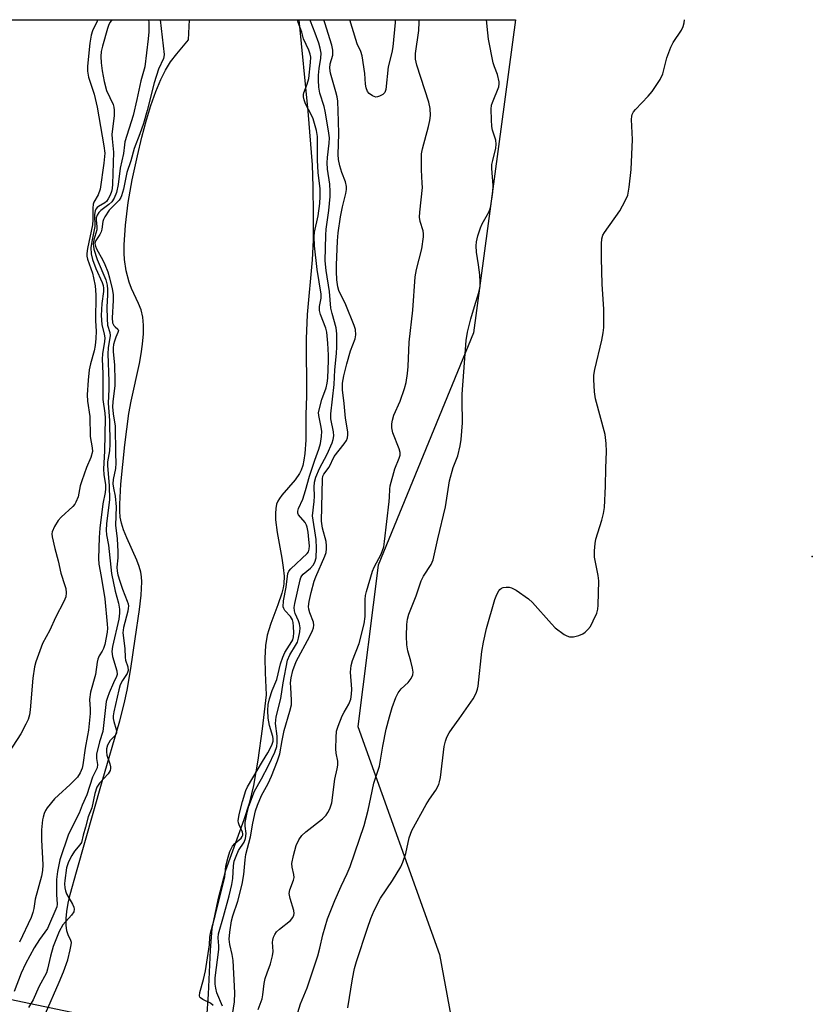
# Model space of a CAD drawing. Units: inches. Extents: x 1285761 to 1291762, y 501451 to 505452.
# Drawn here: x 1286450 to 1286668, y 505180 to 505452 of the extents above; entities that cross this region are included whole.
import ezdxf

# ---------------------------------------------------------------- set-up
doc = ezdxf.new("R2010")
doc.units = ezdxf.units.IN
doc.header["$MEASUREMENT"] = 0
for name, color, linetype in [('ELEV-Spot Elevation', 7, 'Continuous'), ('HYDRO-Stream Poly Centerlines', 142, 'Continuous'), ('HYDRO-Water Body', 4, 'Continuous'), ('NTRL-Trees', 3, 'Continuous'), ('Undefined', 1, 'Continuous')]:
    doc.layers.add(name, color=color, linetype=linetype)

msp = doc.modelspace()

# ---------------------------------------------------------------- linework, layer by layer
at = {"layer": 'ELEV-Spot Elevation'}
msp.add_point((1286668.3, 505303.51, 241.32), dxfattribs=at)
at = {"layer": 'HYDRO-Stream Poly Centerlines'}
for points in [[(1286456.72, 505177.36), (1286460.53, 505186.01), (1286461.71, 505188.86), (1286462.86, 505192.15), (1286463.55, 505194.91), (1286463.84, 505196.3), (1286463.86, 505196.93), (1286463.68, 505197.51), (1286462.95, 505199.05), (1286462.58, 505200.19), (1286462.38, 505201.8), (1286462.39, 505203.59), (1286462.59, 505205.52), (1286462.99, 505207.87), (1286463.52, 505210.23), (1286465.28, 505216.47), (1286472.33, 505241.45), (1286477.19, 505258.16), (1286478.41, 505262.81), (1286479.27, 505266.66), (1286480.27, 505272.61), (1286481.43, 505280.8), (1286482.66, 505288.84), (1286483.12, 505292.82), (1286483.27, 505296.54), (1286483.19, 505297.92), (1286483.01, 505299.17), (1286482.57, 505300.76), (1286481.91, 505302.53), (1286479.16, 505308.64), (1286478.25, 505310.87), (1286477.65, 505312.68), (1286477.3, 505314.33), (1286477.19, 505315.99), (1286477.19, 505317.92), (1286477.52, 505323.45), (1286478.62, 505334.33), (1286479.68, 505342.96), (1286480.32, 505346.37), (1286482.64, 505356.8), (1286483.13, 505359.46), (1286483.52, 505362.09), (1286483.76, 505364.94), (1286483.78, 505367.34), (1286483.57, 505369.57), (1286483.08, 505371.59), (1286482.39, 505373.31), (1286480.43, 505377.51), (1286479.77, 505379.23), (1286479.01, 505382.37), (1286478.51, 505385.5), (1286478.41, 505387.23), (1286478.41, 505389.49), (1286478.77, 505394.93), (1286479.56, 505401.23), (1286480.67, 505407.51), (1286482.08, 505414.05), (1286483.33, 505419.27), (1286484.59, 505424.01), (1286485.81, 505428.03), (1286487.16, 505431.87), (1286488.51, 505435.12), (1286489.83, 505437.76), (1286491.25, 505440.02), (1286492.96, 505442.25), (1286496.15, 505446.07), (1286496.49, 505451.62)], [(1286526.63, 505451.62), (1286529.14, 505426.41), (1286530.3, 505411.62), (1286530.53, 505405.5), (1286530.62, 505397.97), (1286530.54, 505390.85), (1286530.31, 505385.42), (1286528.9, 505370.28), (1286528.68, 505363.58), (1286528.7, 505347.89), (1286528.58, 505342.65), (1286528.51, 505335.61), (1286528.28, 505331.95), (1286528.02, 505330.07), (1286527.69, 505328.63), (1286527.27, 505327.33), (1286526.84, 505326.42), (1286525.57, 505324.65), (1286521.95, 505320.44), (1286521.29, 505319.55), (1286520.82, 505318.75), (1286520.5, 505317.91), (1286520.25, 505316.73), (1286520.15, 505315.41), (1286520.19, 505313.67), (1286520.62, 505310.17), (1286521.93, 505303.06), (1286522.34, 505300.46), (1286522.55, 505298.06), (1286522.48, 505295.94), (1286522.29, 505294.86), (1286521.92, 505293.39), (1286520.85, 505290.17), (1286518.89, 505285), (1286518.3, 505283.29), (1286517.88, 505281.79), (1286517.44, 505278.98), (1286517.26, 505275.49), (1286517.31, 505271.36), (1286517.61, 505265.3), (1286516.52, 505255.9), (1286515.31, 505247.27), (1286514.09, 505240.35), (1286512.92, 505235.32), (1286511.46, 505230.8), (1286506.39, 505216.82), (1286504.24, 505208.78), (1286502.65, 505200.85), (1286502.12, 505194.88), (1286501.65, 505182.68), (1286500.72, 505169.45)]]:
    msp.add_lwpolyline(points, dxfattribs=at)
at = {"layer": 'HYDRO-Water Body'}
msp.add_lwpolyline([(1286456.72, 505177.36), (1286460.53, 505186.01), (1286461.71, 505188.86), (1286462.86, 505192.15), (1286463.55, 505194.91), (1286463.84, 505196.3), (1286463.86, 505196.93), (1286463.68, 505197.51), (1286462.95, 505199.05), (1286462.58, 505200.19), (1286462.38, 505201.8), (1286462.39, 505203.59), (1286462.59, 505205.52), (1286462.99, 505207.87), (1286463.52, 505210.23), (1286465.28, 505216.47), (1286472.33, 505241.45), (1286477.19, 505258.16), (1286478.41, 505262.81), (1286479.27, 505266.66), (1286480.27, 505272.61), (1286481.43, 505280.8), (1286482.66, 505288.84), (1286483.12, 505292.82), (1286483.27, 505296.54), (1286483.19, 505297.92), (1286483.01, 505299.17), (1286482.57, 505300.76), (1286481.91, 505302.53), (1286479.16, 505308.64), (1286478.25, 505310.87), (1286477.65, 505312.68), (1286477.3, 505314.33), (1286477.19, 505315.99), (1286477.19, 505317.92), (1286477.52, 505323.45), (1286478.62, 505334.33), (1286479.68, 505342.96), (1286480.32, 505346.37), (1286482.64, 505356.8), (1286483.13, 505359.46), (1286483.52, 505362.09), (1286483.76, 505364.94), (1286483.78, 505367.34), (1286483.57, 505369.57), (1286483.08, 505371.59), (1286482.39, 505373.31), (1286480.43, 505377.51), (1286479.77, 505379.23), (1286479.01, 505382.37), (1286478.51, 505385.5), (1286478.41, 505387.23), (1286478.41, 505389.49), (1286478.77, 505394.93), (1286479.56, 505401.23), (1286480.67, 505407.51), (1286482.08, 505414.05), (1286483.33, 505419.27), (1286484.59, 505424.01), (1286485.81, 505428.03), (1286487.16, 505431.87), (1286488.51, 505435.12), (1286489.83, 505437.76), (1286491.25, 505440.02), (1286492.96, 505442.25), (1286496.15, 505446.07), (1286496.49, 505451.62), (1286526.63, 505451.62), (1286529.14, 505426.41), (1286530.3, 505411.62), (1286530.53, 505405.5), (1286530.62, 505397.97), (1286530.54, 505390.85), (1286530.31, 505385.42), (1286528.9, 505370.28), (1286528.68, 505363.58), (1286528.7, 505347.89), (1286528.58, 505342.65), (1286528.51, 505335.61), (1286528.28, 505331.95), (1286528.02, 505330.07), (1286527.69, 505328.63), (1286527.27, 505327.33), (1286526.84, 505326.42), (1286525.57, 505324.65), (1286521.95, 505320.44), (1286521.29, 505319.55), (1286520.82, 505318.75), (1286520.5, 505317.91), (1286520.25, 505316.73), (1286520.15, 505315.41), (1286520.19, 505313.67), (1286520.62, 505310.17), (1286521.93, 505303.06), (1286522.34, 505300.46), (1286522.55, 505298.06), (1286522.48, 505295.94), (1286522.29, 505294.86), (1286521.92, 505293.39), (1286520.85, 505290.17), (1286518.89, 505285), (1286518.3, 505283.29), (1286517.88, 505281.79), (1286517.44, 505278.98), (1286517.26, 505275.49), (1286517.31, 505271.36), (1286517.61, 505265.3), (1286516.52, 505255.9), (1286515.31, 505247.27), (1286514.09, 505240.35), (1286512.92, 505235.32), (1286511.46, 505230.8), (1286506.39, 505216.82), (1286504.24, 505208.78), (1286502.65, 505200.85), (1286502.12, 505194.88), (1286501.65, 505182.68), (1286500.72, 505169.45)], dxfattribs=at)
at = {"layer": 'NTRL-Trees'}
msp.add_lwpolyline([(1286569.28, 505165.96), (1286546.73, 505156.51), (1286470.94, 505176.15), (1286118.28, 505250.24), (1286048.22, 505275.77), (1286024.65, 505284.36), (1286010.47, 505317.9), (1286012.35, 505339.2), (1286025.4, 505451.67), (1286586.42, 505451.61), (1286574.8, 505365.27), (1286548.54, 505301.08), (1286542.92, 505256.56), (1286565.46, 505193.63), (1286569.69, 505170.79)], close=True, dxfattribs=at)
at = {"layer": 'Undefined'}
for points, elevation in [([(1286471.19, 505451.62), (1286470.98, 505451.24), (1286469.73, 505448.62), (1286469.31, 505447.4), (1286468.91, 505445.21), (1286468.3, 505438.85), (1286468.3, 505437.43), (1286468.57, 505435.76), (1286470.17, 505431.13), (1286470.99, 505427.48), (1286472.85, 505416.84), (1286473.05, 505414.83), (1286472.85, 505412.08), (1286471.78, 505404.9), (1286471.25, 505403.33), (1286470.08, 505401.28), (1286469.89, 505400.71), (1286469.78, 505399.62), (1286469.8, 505396.46), (1286469.72, 505395.06), (1286468.32, 505388.5), (1286468.14, 505387.12), (1286468.17, 505386.43), (1286468.35, 505385.59), (1286469.68, 505381.68), (1286470, 505380.43), (1286470.38, 505378.23), (1286470.6, 505375.71), (1286470.48, 505368.56), (1286470.69, 505365.67), (1286470.62, 505363.65), (1286470.41, 505361.72), (1286470.14, 505360.27), (1286469.14, 505356.71), (1286468.79, 505354.99), (1286468.5, 505352.16), (1286468.23, 505348.11), (1286468.34, 505346.35), (1286468.98, 505342.16), (1286469.02, 505336.65), (1286469.61, 505333.53), (1286469.66, 505332.48), (1286469.26, 505330.83), (1286468.01, 505328.08), (1286466.72, 505324.41), (1286466.29, 505322.98), (1286465.69, 505320), (1286465.09, 505318.46), (1286464.81, 505317.99), (1286464.26, 505317.33), (1286461.03, 505314.34), (1286460.24, 505313.49), (1286459.21, 505311.82), (1286458.57, 505310.3), (1286458.5, 505309.76), (1286458.57, 505308.91), (1286459.27, 505305.74), (1286460.18, 505302.31), (1286460.91, 505298.91), (1286462.07, 505295.53), (1286462.3, 505294.68), (1286462.4, 505293.52), (1286462.29, 505292.38), (1286461.75, 505291.05), (1286459.44, 505286.67), (1286457.92, 505283.22), (1286455.9, 505279.5), (1286454.03, 505274.47), (1286453.69, 505273.05), (1286453.2, 505269.92), (1286452.49, 505261.17), (1286452.29, 505259.85), (1286451.95, 505258.54), (1286451.34, 505257.2), (1286449.92, 505254.59), (1286445.51, 505247.72)], 236), ([(1286485.13, 505451.62), (1286485.2, 505450.88), (1286485.22, 505448.3), (1286485.08, 505446.34), (1286484.09, 505438.7), (1286483.01, 505434.78), (1286481.95, 505429.61), (1286480.88, 505425.26), (1286478.64, 505417.94), (1286478.49, 505417.09), (1286478.26, 505414.72), (1286477.28, 505410.66), (1286476.73, 505406.21), (1286476.27, 505403.93), (1286475.67, 505402.42), (1286474.98, 505401.41), (1286474.15, 505400.62), (1286471.95, 505399.02), (1286471.43, 505398.47), (1286471, 505397.75), (1286470.72, 505396.97), (1286470.67, 505396.41), (1286470.91, 505394.46), (1286470.9, 505393.63), (1286470.07, 505390.88), (1286469.9, 505389.75), (1286469.92, 505389.18), (1286470.09, 505388.33), (1286470.98, 505385.51), (1286473.33, 505379.84), (1286473.69, 505378.4), (1286473.85, 505377.22), (1286473.85, 505375.74), (1286473.61, 505372.35), (1286473.69, 505369.11), (1286473.86, 505367.36), (1286474.44, 505365.31), (1286474.53, 505364.53), (1286474.05, 505361.09), (1286473.94, 505359.45), (1286474.21, 505351.92), (1286474.18, 505349.69), (1286473.99, 505345.82), (1286474.4, 505341.06), (1286474.51, 505334.51), (1286474.41, 505332.65), (1286473.87, 505329.64), (1286473.79, 505328.63), (1286474.31, 505322.99), (1286474.34, 505319.21), (1286473.56, 505312.56), (1286473.45, 505310.81), (1286473.57, 505309.5), (1286474.06, 505306.62), (1286474.89, 505298.8), (1286475.94, 505293.92), (1286476.85, 505290.66), (1286477.14, 505288.97), (1286477.14, 505287.87), (1286476.91, 505286.23), (1286475.23, 505278.7), (1286475.02, 505277.31), (1286475.2, 505275.9), (1286476.38, 505271.96), (1286476.48, 505270.91), (1286476.33, 505270.39), (1286475.45, 505268.6), (1286474.31, 505265.92), (1286473.8, 505264.56), (1286473.48, 505263.45), (1286473.24, 505261.85), (1286472.55, 505255.2), (1286471.58, 505252.34), (1286470.83, 505248.93), (1286470.81, 505247.76), (1286471.06, 505246.07), (1286470.99, 505245.22), (1286469.65, 505242.57), (1286468.12, 505237.7), (1286466.86, 505234.87), (1286466.02, 505232.71), (1286463.07, 505226.86), (1286460.65, 505219.82), (1286460.05, 505216.6), (1286459.8, 505214.38), (1286459.8, 505210.26), (1286459.97, 505207.56), (1286459.85, 505206.79), (1286457.29, 505200.86), (1286455.06, 505197.79), (1286453.59, 505195.54), (1286451.18, 505191.04), (1286449.98, 505188.48), (1286448.07, 505183.49)], 232), ([(1286475.02, 505451.62), (1286474.55, 505450.98), (1286474.21, 505450.32), (1286473.81, 505449.23), (1286472.42, 505444.35), (1286472.11, 505442.9), (1286471.99, 505441.47), (1286472.07, 505439.8), (1286472.33, 505437.59), (1286472.87, 505434.57), (1286473.58, 505432.12), (1286475.35, 505428.3), (1286475.57, 505427.51), (1286475.69, 505426.7), (1286475.63, 505425.24), (1286475.05, 505419.94), (1286475.09, 505418.76), (1286475.46, 505415.14), (1286475.17, 505406.24), (1286475.08, 505405.08), (1286474.91, 505404.27), (1286474.57, 505403.26), (1286474.05, 505402.2), (1286473.55, 505401.53), (1286473.12, 505401.16), (1286471.36, 505400.15), (1286470.94, 505399.82), (1286470.64, 505399.4), (1286470.43, 505398.92), (1286470.28, 505397.88), (1286470.35, 505394.61), (1286469.48, 505390.41), (1286469.24, 505388.7), (1286469.35, 505387.07), (1286469.68, 505385.45), (1286470.6, 505383.04), (1286472.37, 505379.11), (1286472.65, 505378.28), (1286472.75, 505377.56), (1286472.71, 505376.63), (1286472.22, 505373.37), (1286472.05, 505370.01), (1286472.26, 505367.53), (1286472.92, 505364.84), (1286473.06, 505363.83), (1286472.97, 505362.81), (1286472.44, 505359.42), (1286472.38, 505357.95), (1286472.53, 505354.04), (1286472.53, 505346.81), (1286473.1, 505343.04), (1286473.19, 505341.72), (1286473.03, 505332.67), (1286472.7, 505327.59), (1286472.82, 505326.15), (1286473.25, 505323.3), (1286473.32, 505322.22), (1286473.2, 505321.14), (1286472.55, 505318.06), (1286471.7, 505311.37), (1286471.52, 505308.79), (1286471.3, 505302.95), (1286471.43, 505301.41), (1286472.1, 505297.98), (1286473.09, 505291.82), (1286473.74, 505284.87), (1286473.79, 505283.76), (1286473.74, 505282.65), (1286473.08, 505279.21), (1286472.77, 505278.14), (1286472.39, 505277.4), (1286471.5, 505276.09), (1286471.12, 505275.21), (1286470.95, 505274.37), (1286470.52, 505270.93), (1286469.12, 505266.02), (1286468.9, 505264), (1286469.04, 505261.33), (1286469.02, 505260.15), (1286468.56, 505255.56), (1286468.35, 505254.08), (1286467.66, 505250.58), (1286467.04, 505245.98), (1286466.83, 505245.05), (1286466.29, 505243.8), (1286465.53, 505242.65), (1286463.57, 505240.6), (1286460.27, 505237.66), (1286459.22, 505236.63), (1286457.17, 505234.1), (1286456.7, 505233.36), (1286456.37, 505232.62), (1286456.04, 505231.59), (1286455.88, 505230.79), (1286455.64, 505228.07), (1286455.65, 505225.27), (1286455.95, 505218.39), (1286455.9, 505216.88), (1286455.58, 505215.26), (1286453.87, 505208.94), (1286453.49, 505206.34), (1286453.26, 505205.25), (1286452.73, 505203.89), (1286449.56, 505197.1)], 234), ([(1286505.53, 505179.38), (1286504.04, 505183.07), (1286503.69, 505184.37), (1286503.52, 505185.43), (1286503.57, 505187.2), (1286504.54, 505195.02), (1286504.54, 505196.07), (1286504.32, 505198.25), (1286504.43, 505199.32), (1286505.86, 505204.13), (1286507.4, 505209.82), (1286508.17, 505212.95), (1286508.43, 505214.65), (1286508.59, 505218.1), (1286508.82, 505219.42), (1286509.3, 505220.77), (1286509.99, 505222.34), (1286511.52, 505224.63), (1286511.92, 505225.65), (1286512.09, 505227.03), (1286511.81, 505229.04), (1286511.84, 505230.06), (1286512.28, 505232.37), (1286512.86, 505234.59), (1286514.38, 505238.73), (1286516.35, 505242.17), (1286518.23, 505245.82), (1286519.96, 505249.53), (1286520.52, 505251.1), (1286520.66, 505252.19), (1286520.65, 505253.9), (1286520.18, 505257.4), (1286520.36, 505259.26), (1286521.68, 505264.35), (1286522.3, 505268.6), (1286523.53, 505274.89), (1286524.1, 505276.34), (1286525.7, 505278.92), (1286526.23, 505279.91), (1286526.57, 505280.98), (1286526.87, 505282.68), (1286526.96, 505283.81), (1286526.82, 505284.93), (1286526.56, 505285.72), (1286525.64, 505287.75), (1286525.38, 505288.55), (1286525.37, 505289.4), (1286525.56, 505290.51), (1286526.96, 505297.11), (1286527.16, 505297.74), (1286527.42, 505298.19), (1286527.79, 505298.62), (1286529.8, 505300.33), (1286530.58, 505301.13), (1286531.06, 505301.93), (1286531.36, 505303.1), (1286531.48, 505305.82), (1286531.39, 505308.22), (1286530.43, 505314.7), (1286530.87, 505318.71), (1286530.9, 505320.14), (1286530.82, 505322.61), (1286530.97, 505324.03), (1286531.33, 505325.41), (1286532.29, 505327.81), (1286534.43, 505331.73), (1286535.81, 505334.86), (1286536.14, 505335.83), (1286536.26, 505336.8), (1286536.18, 505337.89), (1286535.49, 505341.53), (1286535.42, 505342.86), (1286536.36, 505350.96), (1286536.57, 505355), (1286537.03, 505359.58), (1286537.12, 505361.42), (1286537.13, 505364.94), (1286536.89, 505366.66), (1286535.8, 505370.61), (1286535.48, 505372.05), (1286535.08, 505376.61), (1286534.17, 505382.48), (1286533.92, 505385.09), (1286534.03, 505392.22), (1286534.19, 505393.86), (1286534.94, 505398.99), (1286535.26, 505402.83), (1286535.27, 505404.25), (1286535.16, 505406.28), (1286534.56, 505410.42), (1286534.44, 505412.12), (1286534.52, 505413.59), (1286534.98, 505417.62), (1286535.04, 505419.03), (1286534.85, 505420.99), (1286533.91, 505426.38), (1286533.58, 505427.69), (1286532.44, 505431.41), (1286532.17, 505433.07), (1286532.05, 505435.02), (1286532.05, 505436.38), (1286532.25, 505438.22), (1286532.72, 505441.06), (1286532.74, 505442.43), (1286532.51, 505443.78), (1286532.15, 505445.15), (1286531.17, 505447.98), (1286529.87, 505451.27), (1286529.78, 505451.62)], 232), ([(1286507.77, 505173.59), (1286508.89, 505180.59), (1286508.92, 505183.09), (1286508.46, 505191.98), (1286508.25, 505193.64), (1286507.59, 505196.41), (1286507.4, 505197.88), (1286507.54, 505199.81), (1286508, 505202.96), (1286508.37, 505204.36), (1286509.77, 505208.35), (1286511.01, 505213.05), (1286511.43, 505215.7), (1286511.77, 505219.82), (1286511.96, 505221.27), (1286513.24, 505226.18), (1286513.9, 505229.91), (1286514.65, 505233.27), (1286515.21, 505234.85), (1286516.31, 505237.52), (1286518.17, 505240.86), (1286519.09, 505242.88), (1286520.75, 505247.15), (1286521.39, 505249.08), (1286522, 505252.72), (1286522.59, 505255.48), (1286524.16, 505260.81), (1286524.57, 505262.53), (1286524.62, 505263.84), (1286524.37, 505267.32), (1286524.35, 505268.67), (1286524.51, 505269.99), (1286524.96, 505272), (1286525.88, 505274.57), (1286529.68, 505281.5), (1286530.43, 505283.04), (1286530.7, 505283.83), (1286530.77, 505284.59), (1286530.67, 505285.36), (1286529.65, 505287.92), (1286529.37, 505288.95), (1286529.32, 505289.74), (1286529.47, 505291.12), (1286529.98, 505293.61), (1286530.85, 505296.67), (1286531.32, 505297.94), (1286533.8, 505303.56), (1286534.14, 505304.64), (1286534.29, 505305.66), (1286534.3, 505306.47), (1286534.12, 505307.64), (1286533.15, 505311.34), (1286532.85, 505313.22), (1286533.12, 505324.92), (1286533.28, 505325.69), (1286533.49, 505326.19), (1286534.95, 505328.13), (1286536.4, 505331.09), (1286539.16, 505334.62), (1286539.75, 505335.56), (1286540.06, 505336.3), (1286540.16, 505337.11), (1286540.12, 505337.95), (1286539.51, 505341.73), (1286539.15, 505345.71), (1286538.71, 505349.48), (1286538.69, 505351.39), (1286539, 505353.37), (1286539.82, 505356.73), (1286540.86, 505360.26), (1286542.18, 505363.58), (1286542.35, 505364.72), (1286542.25, 505366.18), (1286541.91, 505367.28), (1286539.58, 505372.93), (1286537.64, 505376.88), (1286537.37, 505377.96), (1286537.12, 505379.89), (1286537.01, 505382.14), (1286537.02, 505383.9), (1286537.31, 505390.59), (1286537.49, 505392.86), (1286538.12, 505397.24), (1286538.66, 505399.98), (1286539.56, 505403.73), (1286539.73, 505404.82), (1286539.77, 505405.63), (1286539.51, 505406.88), (1286538.51, 505409.51), (1286537.92, 505411.33), (1286537.55, 505413.1), (1286537.49, 505414.48), (1286537.69, 505420.16), (1286537.61, 505423.69), (1286537.36, 505429.21), (1286537.18, 505430.36), (1286536.83, 505431.8), (1286535.34, 505436.89), (1286535.15, 505438.29), (1286535.23, 505439.53), (1286536, 505441.92), (1286536.03, 505443.22), (1286535.72, 505444.61), (1286533.76, 505450.77), (1286533.54, 505451.62)], 234), ([(1286524.32, 505171.05), (1286527.1, 505180.05), (1286528.88, 505184.44), (1286531.84, 505193.3), (1286532.45, 505195.44), (1286533.21, 505199.05), (1286534.55, 505203.48), (1286536.55, 505208.59), (1286538.27, 505212.49), (1286539.94, 505216.03), (1286540.75, 505217.94), (1286544.62, 505229.29), (1286545.79, 505233.51), (1286546.46, 505236.97), (1286547.35, 505240.92), (1286548.85, 505245.65), (1286549.78, 505251.17), (1286550.72, 505255.85), (1286551.62, 505259.26), (1286552.4, 505261.8), (1286553.4, 505264.61), (1286554.03, 505265.91), (1286554.89, 505266.96), (1286556.83, 505268.74), (1286557.63, 505269.87), (1286558.09, 505270.84), (1286558.18, 505271.62), (1286558.02, 505272.7), (1286557.56, 505274.62), (1286556.72, 505277.45), (1286556.46, 505279.17), (1286556.37, 505281.51), (1286556.46, 505284.74), (1286556.59, 505286.19), (1286556.97, 505287.59), (1286558.97, 505292.69), (1286560.35, 505296.77), (1286561.06, 505298.08), (1286563.17, 505301.33), (1286563.69, 505302.58), (1286564.94, 505308.36), (1286567.13, 505317.19), (1286568.16, 505324.41), (1286569.25, 505328.03), (1286570.47, 505331.3), (1286571.16, 505334.06), (1286571.39, 505335.77), (1286571.74, 505340.42), (1286571.66, 505346.57), (1286571.71, 505348.31), (1286572.82, 505363.15), (1286573.18, 505365.39), (1286574.1, 505369.12), (1286575.08, 505372.55), (1286576.33, 505376.37), (1286576.66, 505378.07), (1286576.67, 505379.23), (1286576.52, 505381.25), (1286576.19, 505384.04), (1286575.65, 505387.52), (1286575.59, 505389.24), (1286575.68, 505390.37), (1286576, 505392.04), (1286576.72, 505394.24), (1286577.2, 505395.29), (1286579.03, 505398.59), (1286579.38, 505399.48), (1286579.59, 505400.28), (1286580.13, 505404.11), (1286580.28, 505405.88), (1286579.92, 505410.58), (1286579.92, 505411.74), (1286580.11, 505412.85), (1286580.95, 505416.22), (1286581.11, 505417.34), (1286580.97, 505418.46), (1286580.1, 505421.22), (1286579.87, 505422.22), (1286579.74, 505424), (1286579.71, 505426.98), (1286579.82, 505428.04), (1286580.03, 505428.82), (1286581.76, 505433.13), (1286581.93, 505433.95), (1286581.91, 505434.52), (1286581.44, 505436.53), (1286580.6, 505438.63), (1286580.27, 505439.73), (1286578.98, 505446.31), (1286578.73, 505448.03), (1286578.43, 505451.61)], 238), ([(1286540.17, 505178.94), (1286541.41, 505186.98), (1286541.99, 505189.8), (1286542.55, 505191.73), (1286545.54, 505200.9), (1286546.53, 505203.64), (1286547.45, 505205.82), (1286549.2, 505209.17), (1286552.47, 505214.11), (1286554.76, 505217.87), (1286555.32, 505219.18), (1286556.13, 505221.58), (1286557.08, 505225.86), (1286557.79, 505227.85), (1286561.76, 505235.08), (1286562.68, 505236.55), (1286564.45, 505239.06), (1286565.21, 505240.54), (1286565.47, 505241.33), (1286565.69, 505242.5), (1286566.74, 505251.09), (1286567.08, 505252.53), (1286567.47, 505253.62), (1286568.14, 505254.86), (1286568.9, 505256.05), (1286570.85, 505258.68), (1286574.69, 505264.26), (1286575.31, 505265.26), (1286575.68, 505266.06), (1286575.93, 505266.9), (1286576.08, 505267.76), (1286577.07, 505277.25), (1286577.56, 505279.85), (1286578.42, 505283.6), (1286580.72, 505291.63), (1286581.21, 505293.04), (1286581.78, 505294.02), (1286582.12, 505294.44), (1286582.53, 505294.76), (1286583.02, 505294.95), (1286583.85, 505295.05), (1286584.7, 505295.01), (1286585.26, 505294.9), (1286586.56, 505294.22), (1286590, 505291.78), (1286591.14, 505290.83), (1286596.31, 505284.9), (1286597.31, 505283.85), (1286599.83, 505282), (1286600.55, 505281.57), (1286601.29, 505281.3), (1286602.42, 505281.33), (1286603.86, 505281.68), (1286604.95, 505282.12), (1286605.61, 505282.59), (1286606.4, 505283.35), (1286607.08, 505284.23), (1286607.88, 505285.75), (1286608.82, 505287.85), (1286609.14, 505288.94), (1286609.25, 505290.09), (1286609.42, 505296.83), (1286609.22, 505298.3), (1286608.23, 505303.29), (1286608.18, 505305.06), (1286608.36, 505307.13), (1286608.55, 505308.29), (1286610.25, 505313.5), (1286610.69, 505315.41), (1286610.98, 505317.07), (1286611.26, 505322.94), (1286611.33, 505327.85), (1286611.51, 505332.45), (1286611.42, 505334.71), (1286611.13, 505337.22), (1286608.52, 505347), (1286608.21, 505348.97), (1286608.01, 505352.38), (1286608.05, 505353.53), (1286608.29, 505355.13), (1286610.23, 505363.25), (1286610.6, 505365.27), (1286610.76, 505366.72), (1286610.77, 505371.78), (1286610.32, 505378.64), (1286610.13, 505385.83), (1286610.15, 505389.82), (1286610.27, 505391.19), (1286610.53, 505392.16), (1286610.93, 505392.92), (1286615.18, 505398.89), (1286616.67, 505401.65), (1286617.36, 505403.2), (1286617.77, 505405.45), (1286618.31, 505410.34), (1286618.66, 505418.59), (1286618.43, 505424.14), (1286618.47, 505425), (1286618.59, 505425.53), (1286618.97, 505426.26), (1286619.51, 505426.92), (1286622.99, 505430.53), (1286624.15, 505431.84), (1286626.32, 505435.2), (1286627.06, 505436.72), (1286628.16, 505441.1), (1286629.24, 505444.13), (1286629.92, 505445.41), (1286632.18, 505448.76), (1286632.69, 505449.76), (1286632.95, 505450.81), (1286632.99, 505451.61)], 240)]:
    msp.add_lwpolyline(points, dxfattribs=dict(at, elevation=elevation))
for points in [[(1286488.35, 505451.62, 230), (1286489.48, 505442.07, 230), (1286489.4, 505441.44, 230), (1286489.24, 505440.94, 230), (1286487.93, 505437.99, 230), (1286486.71, 505434.22, 230), (1286484.8, 505426.56, 230), (1286483.74, 505423.02, 230), (1286482.72, 505420.13, 230), (1286481.18, 505416.13, 230), (1286480.23, 505412.72, 230), (1286479.17, 505409.49, 230), (1286478.24, 505404.93, 230), (1286477.71, 505403.05, 230), (1286477.48, 505402.55, 230), (1286477.01, 505401.9, 230), (1286474.33, 505399.11, 230), (1286473.07, 505397.24, 230), (1286472.7, 505396.49, 230), (1286472.54, 505395.97, 230), (1286472.27, 505393.81, 230), (1286472.09, 505393.09, 230), (1286471.74, 505392.37, 230), (1286470.63, 505390.73, 230), (1286470.42, 505390.25, 230), (1286470.37, 505389.9, 230), (1286470.49, 505389.17, 230), (1286470.77, 505388.43, 230), (1286472.52, 505385.32, 230), (1286473.08, 505384.11, 230), (1286473.89, 505382.05, 230), (1286474.38, 505380.45, 230), (1286475.15, 505377.34, 230), (1286475.39, 505375.81, 230), (1286475.4, 505374.19, 230), (1286475.16, 505369.37, 230), (1286475.25, 505368.02, 230), (1286475.53, 505367.28, 230), (1286475.92, 505366.86, 230), (1286476.64, 505366.28, 230), (1286476.82, 505365.9, 230), (1286476.7, 505365.34, 230), (1286476.11, 505364.01, 230), (1286475.73, 505362.91, 230), (1286475.51, 505362.06, 230), (1286475.38, 505361.06, 230), (1286475.41, 505360, 230), (1286475.72, 505356.45, 230), (1286475.87, 505351.97, 230), (1286475.81, 505350.66, 230), (1286475.26, 505346.24, 230), (1286475.19, 505344.86, 230), (1286475.36, 505342.9, 230), (1286475.9, 505339.44, 230), (1286476.01, 505331.92, 230), (1286476.17, 505329.26, 230), (1286476.01, 505327.82, 230), (1286475.4, 505324.8, 230), (1286475.31, 505323.52, 230), (1286475.44, 505322.39, 230), (1286475.94, 505320.18, 230), (1286476.23, 505317.24, 230), (1286476.02, 505312.13, 230), (1286476.52, 505308.4, 230), (1286476.72, 505304.87, 230), (1286476.67, 505303.17, 230), (1286476.44, 505300.6, 230), (1286476.47, 505299.43, 230), (1286476.69, 505298.41, 230), (1286477.22, 505296.69, 230), (1286477.98, 505294.46, 230), (1286479.26, 505291.22, 230), (1286479.5, 505290.4, 230), (1286479.58, 505289.84, 230), (1286479.57, 505289.27, 230), (1286479.42, 505288.42, 230), (1286478.22, 505283.93, 230), (1286478.07, 505282.45, 230), (1286478.57, 505278.09, 230), (1286478.68, 505275.65, 230), (1286478.84, 505274.87, 230), (1286479.41, 505273.04, 230), (1286479.54, 505272.03, 230), (1286479.29, 505271.23, 230), (1286477.94, 505269.31, 230), (1286477.35, 505268.05, 230), (1286476.97, 505266.69, 230), (1286475.53, 505260.65, 230), (1286475.37, 505259.5, 230), (1286475.4, 505258.76, 230), (1286475.55, 505257.97, 230), (1286476.21, 505255.8, 230), (1286476.3, 505255.28, 230), (1286476.29, 505254.78, 230), (1286475.96, 505254.11, 230), (1286474.6, 505252.69, 230), (1286474.17, 505252.11, 230), (1286473.86, 505251.42, 230), (1286473.59, 505250.38, 230), (1286473.51, 505249.59, 230), (1286473.62, 505248.72, 230), (1286474.48, 505246.3, 230), (1286474.68, 505245.49, 230), (1286474.68, 505245.03, 230), (1286474.56, 505244.42, 230), (1286474.04, 505243.52, 230), (1286471.63, 505240.95, 230), (1286470.91, 505239.81, 230), (1286470.34, 505238.07, 230), (1286469.47, 505234.15, 230), (1286468.5, 505231.65, 230), (1286467.76, 505228.76, 230), (1286467.08, 505226.57, 230), (1286466.62, 505224.58, 230), (1286466.24, 505223.94, 230), (1286464.74, 505222.22, 230), (1286463.99, 505221.02, 230), (1286463.07, 505219.26, 230), (1286462.53, 505217.58, 230), (1286462.02, 505214.04, 230), (1286461.98, 505213.16, 230), (1286462.07, 505212.04, 230), (1286462.24, 505211.23, 230), (1286462.55, 505210.42, 230), (1286464.2, 505207.55, 230), (1286464.56, 505206.76, 230), (1286464.67, 505206.21, 230), (1286464.54, 505205.45, 230), (1286463.93, 505204.51, 230), (1286461.53, 505201.86, 230), (1286460.49, 505200.01, 230), (1286458.83, 505195.89, 230), (1286458.11, 505193.16, 230), (1286457.29, 505189.59, 230), (1286456.98, 505188.6, 230), (1286454.89, 505184.71, 230), (1286453.29, 505181.16, 230), (1286452.02, 505179.03, 230)], [(1286502.98, 505179.56, 230), (1286502.26, 505180.2, 230), (1286500.09, 505181.27, 230), (1286499.49, 505181.69, 230), (1286499.32, 505181.92, 230), (1286499.22, 505182.29, 230), (1286499.28, 505183.14, 230), (1286500.35, 505186.77, 230), (1286500.86, 505189.17, 230), (1286501.94, 505196.37, 230), (1286502.07, 505198.49, 230), (1286502.23, 505199.58, 230), (1286503.52, 505204.29, 230), (1286505.86, 505213.53, 230), (1286506.19, 505215.13, 230), (1286506.52, 505218.08, 230), (1286507.09, 505220.55, 230), (1286507.58, 505222.09, 230), (1286508.28, 505223.54, 230), (1286508.97, 505224.29, 230), (1286510.7, 505225.79, 230), (1286511.01, 505226.2, 230), (1286511.17, 505226.58, 230), (1286511.18, 505226.99, 230), (1286511.06, 505227.47, 230), (1286510.16, 505229.47, 230), (1286509.99, 505229.99, 230), (1286509.91, 505230.58, 230), (1286510.14, 505232.3, 230), (1286511.06, 505235.89, 230), (1286512, 505238.9, 230), (1286512.43, 505239.97, 230), (1286516.64, 505246.91, 230), (1286518.04, 505249.34, 230), (1286519.13, 505251.43, 230), (1286519.51, 505252.52, 230), (1286519.56, 505253.16, 230), (1286519.47, 505253.83, 230), (1286518.57, 505256.82, 230), (1286518.15, 505258.87, 230), (1286518.06, 505261.02, 230), (1286518.13, 505262.67, 230), (1286518.52, 505264.24, 230), (1286519.28, 505266.48, 230), (1286520.54, 505269.56, 230), (1286521.6, 505273.9, 230), (1286522.19, 505275.77, 230), (1286522.8, 505277.05, 230), (1286524.71, 505280.03, 230), (1286524.94, 505280.55, 230), (1286525.13, 505281.34, 230), (1286525.21, 505282.45, 230), (1286525.15, 505284.16, 230), (1286525.04, 505285.28, 230), (1286524.84, 505286.07, 230), (1286524.29, 505286.94, 230), (1286522.72, 505288.6, 230), (1286522.45, 505289.12, 230), (1286522.34, 505289.62, 230), (1286522.41, 505291.23, 230), (1286523.17, 505295.09, 230), (1286523.61, 505298.78, 230), (1286523.89, 505299.47, 230), (1286524.41, 505300.14, 230), (1286528.92, 505304.38, 230), (1286529.25, 505304.84, 230), (1286529.49, 505305.55, 230), (1286529.54, 505306.41, 230), (1286529.42, 505308.18, 230), (1286529.2, 505310.26, 230), (1286528.92, 505311.65, 230), (1286528.74, 505312.17, 230), (1286528.35, 505312.89, 230), (1286526.56, 505315, 230), (1286526.37, 505315.45, 230), (1286526.35, 505316.03, 230), (1286526.56, 505316.79, 230), (1286527.68, 505319.35, 230), (1286528.49, 505321.74, 230), (1286529.53, 505325.66, 230), (1286531.02, 505330.14, 230), (1286532.17, 505333.1, 230), (1286532.59, 505334.71, 230), (1286532.89, 505336.61, 230), (1286532.93, 505338.08, 230), (1286532.73, 505339.71, 230), (1286532.1, 505342.45, 230), (1286532.08, 505343.23, 230), (1286532.98, 505346.88, 230), (1286534.13, 505350.1, 230), (1286534.48, 505351.39, 230), (1286534.62, 505352.71, 230), (1286534.8, 505357.61, 230), (1286534.79, 505359.12, 230), (1286534.6, 505362.39, 230), (1286534.32, 505365.42, 230), (1286534.04, 505366.53, 230), (1286532.62, 505370.3, 230), (1286532.33, 505371.37, 230), (1286532.35, 505372.48, 230), (1286532.79, 505374.77, 230), (1286532.81, 505375.89, 230), (1286531.65, 505382.69, 230), (1286530.96, 505389.26, 230), (1286530.89, 505391.72, 230), (1286530.95, 505393.04, 230), (1286531.94, 505397.49, 230), (1286532.39, 505400.94, 230), (1286532.55, 505402.87, 230), (1286532.49, 505404.95, 230), (1286532, 505409.51, 230), (1286531.77, 505412.9, 230), (1286531.8, 505418.1, 230), (1286531.74, 505419.42, 230), (1286531.45, 505421.13, 230), (1286530.58, 505424.27, 230), (1286530.14, 505425.35, 230), (1286528.5, 505428.44, 230), (1286528.11, 505429.53, 230), (1286527.94, 505430.37, 230), (1286527.95, 505431, 230), (1286528.04, 505431.47, 230), (1286528.96, 505433.83, 230), (1286529.35, 505435.42, 230), (1286529.87, 505439.84, 230), (1286529.91, 505441.32, 230), (1286529.76, 505442.17, 230), (1286529.38, 505443.26, 230), (1286527.94, 505446.4, 230), (1286527.42, 505448.23, 230), (1286526.41, 505450.88, 230), (1286526.24, 505451.62, 230)], [(1286515.39, 505178.44, 236), (1286516.48, 505181.44, 236), (1286516.72, 505182.55, 236), (1286517.08, 505185.64, 236), (1286517.37, 505187.01, 236), (1286517.84, 505188.62, 236), (1286518.81, 505191.11, 236), (1286519.39, 505193.33, 236), (1286519.52, 505194.46, 236), (1286519.36, 505197.04, 236), (1286519.42, 505197.6, 236), (1286519.64, 505198.43, 236), (1286519.97, 505199.22, 236), (1286520.44, 505199.92, 236), (1286521.31, 505200.69, 236), (1286524.36, 505203.03, 236), (1286524.99, 505203.84, 236), (1286525.26, 505204.52, 236), (1286525.31, 505205, 236), (1286525.21, 505205.81, 236), (1286524.22, 505209.1, 236), (1286523.99, 505210.47, 236), (1286524.18, 505211.5, 236), (1286525.11, 505214.14, 236), (1286525.31, 505214.95, 236), (1286525.28, 505215.73, 236), (1286524.77, 505217.78, 236), (1286524.73, 505218.74, 236), (1286525.12, 505220.98, 236), (1286525.84, 505223.75, 236), (1286526.59, 505225.35, 236), (1286527.43, 505226.54, 236), (1286528.52, 505227.51, 236), (1286533.13, 505231.13, 236), (1286534.17, 505232.13, 236), (1286534.64, 505232.84, 236), (1286535.16, 505233.88, 236), (1286535.49, 505234.68, 236), (1286535.71, 505235.51, 236), (1286536.55, 505242.05, 236), (1286537.22, 505244.9, 236), (1286537.37, 505245.91, 236), (1286537.35, 505246.99, 236), (1286536.92, 505249.27, 236), (1286536.8, 505250.42, 236), (1286536.88, 505253.59, 236), (1286537.06, 505255.3, 236), (1286537.5, 505256.71, 236), (1286538.61, 505259.49, 236), (1286539.13, 505260.55, 236), (1286540.45, 505262.77, 236), (1286540.96, 505264.13, 236), (1286541.18, 505265.5, 236), (1286541.25, 505266.89, 236), (1286540.92, 505271.62, 236), (1286540.93, 505272.46, 236), (1286541.06, 505273.46, 236), (1286541.47, 505274.82, 236), (1286543.27, 505279.52, 236), (1286544.68, 505284.96, 236), (1286544.9, 505286.97, 236), (1286544.88, 505291.68, 236), (1286545.02, 505292.73, 236), (1286545.29, 505293.87, 236), (1286546.95, 505299.48, 236), (1286547.42, 505300.55, 236), (1286549.3, 505304.17, 236), (1286550.03, 505306.19, 236), (1286550.27, 505307.61, 236), (1286551.58, 505318.68, 236), (1286551.68, 505319.87, 236), (1286551.69, 505322.12, 236), (1286551.8, 505322.97, 236), (1286553.13, 505327.73, 236), (1286554.34, 505330.67, 236), (1286554.57, 505331.48, 236), (1286554.59, 505332.18, 236), (1286554.33, 505333.26, 236), (1286552.59, 505337.64, 236), (1286552.31, 505339, 236), (1286552.24, 505340.1, 236), (1286552.42, 505341.17, 236), (1286552.83, 505342.48, 236), (1286554.6, 505346.38, 236), (1286555.79, 505349.86, 236), (1286556.23, 505351.5, 236), (1286556.61, 505354.01, 236), (1286556.81, 505355.96, 236), (1286557.11, 505362.64, 236), (1286558.05, 505371.46, 236), (1286558.76, 505380.72, 236), (1286559.13, 505382.68, 236), (1286560.54, 505388.44, 236), (1286561.03, 505391.78, 236), (1286561.02, 505392.59, 236), (1286560.9, 505393.35, 236), (1286560.06, 505396.01, 236), (1286559.91, 505397.13, 236), (1286559.99, 505398.58, 236), (1286560.7, 505405.34, 236), (1286560.69, 505406.51, 236), (1286560.44, 505410.26, 236), (1286560.49, 505414.62, 236), (1286560.75, 505416.04, 236), (1286562.42, 505422.21, 236), (1286562.76, 505423.83, 236), (1286562.92, 505425.21, 236), (1286562.82, 505427.2, 236), (1286562.49, 505428.87, 236), (1286559.17, 505439.11, 236), (1286558.79, 505440.79, 236), (1286558.84, 505442.36, 236), (1286559.71, 505448.7, 236), (1286559.86, 505450.94, 236), (1286559.78, 505451.61, 236)], [(1286553.23, 505451.61, 236), (1286553.19, 505450.87, 236), (1286552.6, 505444.19, 236), (1286552.31, 505442.6, 236), (1286551.28, 505438.62, 236), (1286550.63, 505432.36, 236), (1286550.33, 505431.6, 236), (1286549.78, 505431.06, 236), (1286548.84, 505430.55, 236), (1286548.34, 505430.38, 236), (1286547.84, 505430.33, 236), (1286547.37, 505430.45, 236), (1286546.91, 505430.67, 236), (1286546.06, 505431.3, 236), (1286545.55, 505431.88, 236), (1286545.2, 505432.82, 236), (1286545.05, 505433.89, 236), (1286544.82, 505436.83, 236), (1286544.11, 505441.69, 236), (1286543.72, 505442.89, 236), (1286542.72, 505445.05, 236), (1286542.31, 505446.16, 236), (1286540.69, 505451.62, 236)]]:
    msp.add_polyline3d(points, dxfattribs=at)

doc.saveas('drawing.dxf')
